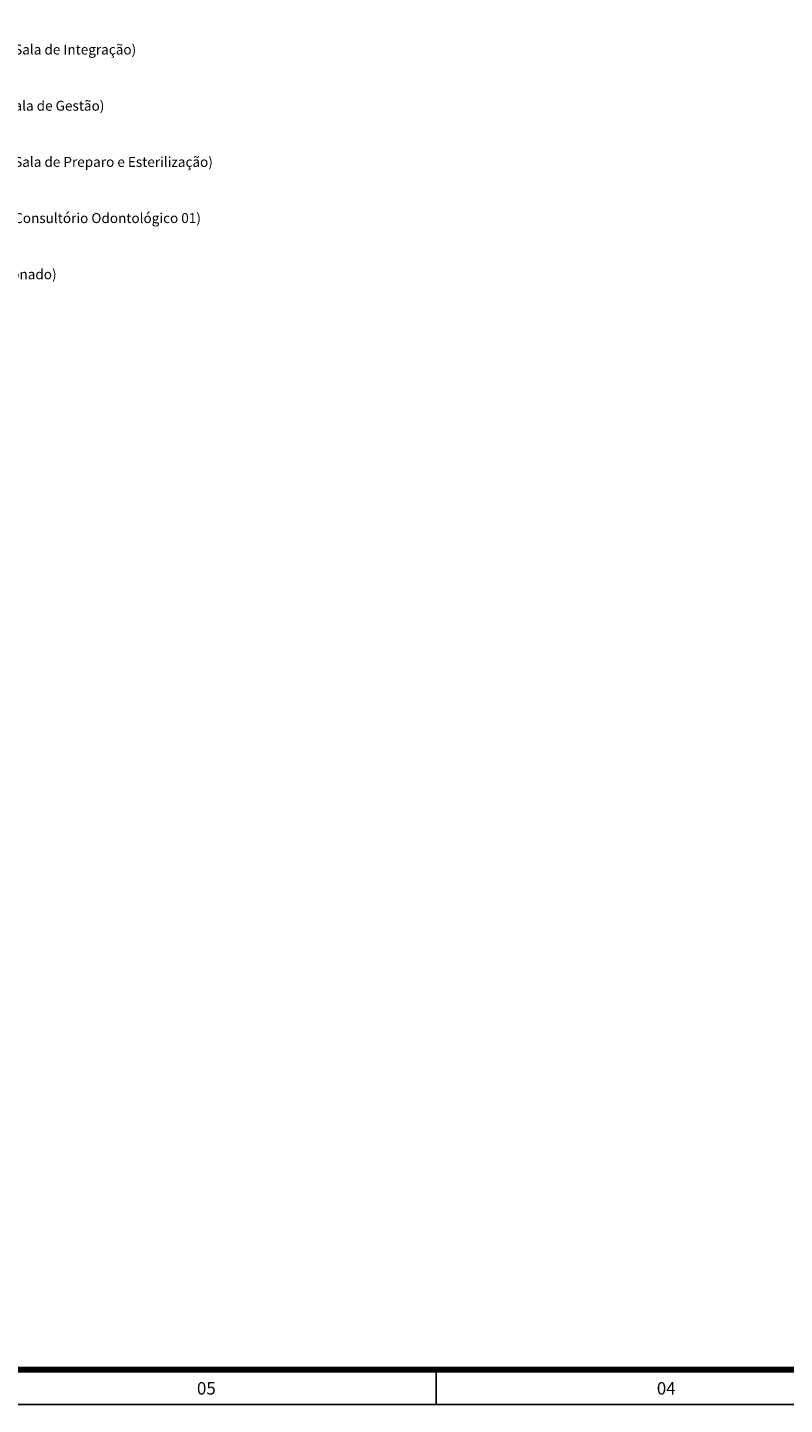
# Model space of a CAD drawing. Extents: x 5066 to 10395, y -3217 to -1351.
# Drawn here: x 9994 to 10009, y -3214 to -3187 of the extents above; entities that cross this region are included whole.
import ezdxf
from ezdxf.enums import TextEntityAlignment as Align

# ---------------------------------------------------------------- set-up
doc = ezdxf.new("R2010")
doc.units = 0
doc.header["$MEASUREMENT"] = 0
doc.linetypes.add('NULL', pattern=[0])
doc.layers.add('DI-Textos do diagrama', color=2, linetype='CONTINUOUS', lineweight=20)
doc.layers.add('Prancha', color=1, linetype='CONTINUOUS')
doc.styles.add('Arial', font='arial.ttf')
doc.styles.add('SWIS', font='swisse.ttf')

# ---------------------------------------------------------------- blocks, each defined once
blk = doc.blocks.new('Folha A0')
at = {"layer": 'Prancha', "color": 4, "lineweight": 100}
blk.add_line((-0.7, 0.7), (-117.3, 0.7), dxfattribs=at)
at = {"layer": 'Prancha', "color": 2}
blk.add_line((-37, 0), (-37, 0.7), dxfattribs=at)
at = {"layer": 'Prancha', "color": 1}
blk.add_lwpolyline([(-119.8, 0), (0, 0), (0, 84.1), (-119.8, 84.1)], close=True, dxfattribs=at)
at = {"layer": 'Prancha', "color": 1, "style": 'SWIS'}
for s, p in [('05', (-41.625, 0.121)), ('04', (-32.375, 0.121))]:
    blk.add_text(s, height=0.25, dxfattribs=at).set_placement(p, align=Align.BOTTOM_CENTER)

msp = doc.modelspace()

# ---------------------------------------------------------------- block references
at = {"layer": 'Prancha'}
msp.add_blockref('Folha A0', (10038.873, -3214.351), dxfattribs=at)

# ---------------------------------------------------------------- texts
at = {"layer": 'DI-Textos do diagrama', "linetype": 'NULL', "char_height": 0.2, "attachment_point": 7, "line_spacing_factor": 0.6, "style": 'Arial'}
for s, insert, width in [('31 (Ar Condicionado Sala de Integração)', (9990.748, -3187.262), 10.14863), ('32 (Ar Condicionado Sala de Gestão)', (9990.592, -3188.392), 9.30781), ('33 (Ar Condicionado Sala de Preparo e Esterilização)', (9990.748, -3189.522), 13.2918), ('34 (Ar Condicionado Consultório Odontológico 01)', (9990.748, -3190.652), 12.51414), ('35 (Motor - Ar Condicionado)', (9990.592, -3191.782), 7.22094)]:
    msp.add_mtext(s, dxfattribs=dict(at, insert=insert, width=width))

doc.saveas('drawing.dxf')
